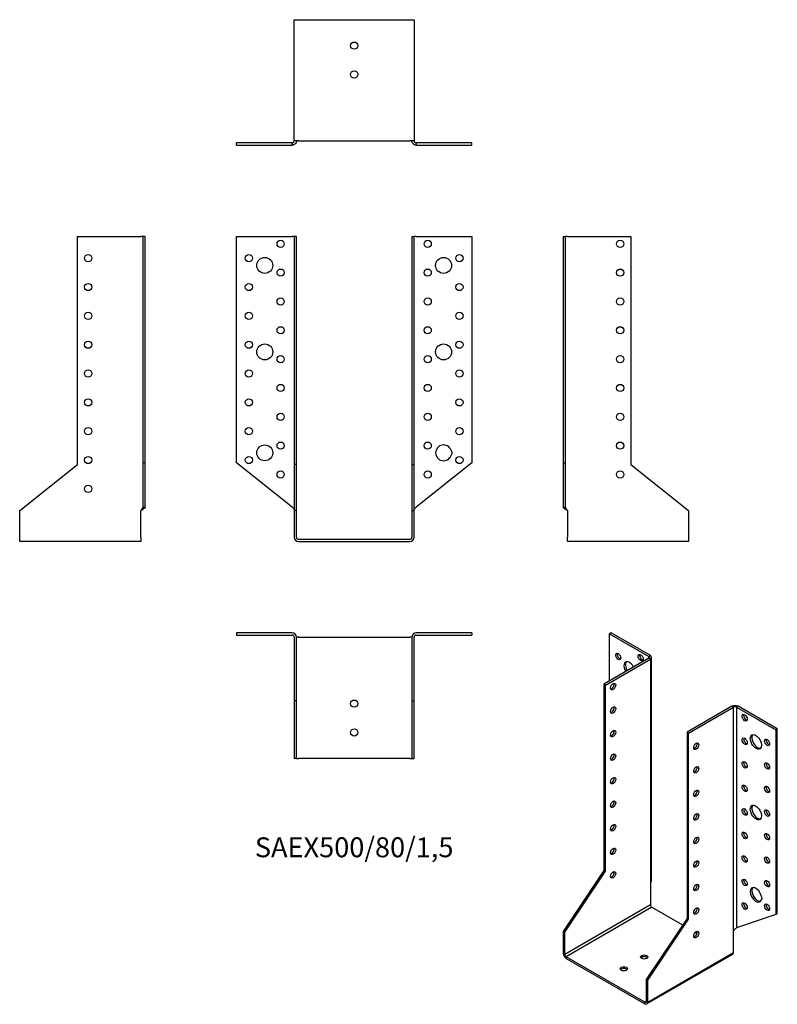
# Model space of a CAD drawing. Units: millimetres. Extents: x -232 to 293, y -323 to 360.
import ezdxf

# ---------------------------------------------------------------- set-up
doc = ezdxf.new("R2010")
doc.units = ezdxf.units.MM
doc.styles.get("Standard").update_dxf_attribs({"font": 'arial.ttf'})

# ---------------------------------------------------------------- blocks, each defined once
blk = doc.blocks.new('SAEX500_80_15-Front')
for p, q in [((-81.5, 210), (-43, 210)), ((-81.5, 53), (-81.5, 210)), ((-41.5, 210), (-43, 210)), ((-41.5, 210), (-41.5, 51.81)), ((-40, 210), (-41.5, 210)), ((-40, 51.81), (-40, 210)), ((40, 210), (41.5, 210)), ((40, 210), (40, 51.81)), ((41.5, 51.81), (41.5, 210)), ((43, 210), (41.5, 210)), ((43, 210), (81.5, 210)), ((81.5, 210), (81.5, 53)), ((-43, 22.39), (-81.5, 53)), ((-41.5, 51.81), (-41.5, 20)), ((-40, 51.81), (-41.5, 51.81)), ((-40, 20), (-40, 51.81)), ((40, 51.81), (41.5, 51.81)), ((40, 51.81), (40, 20)), ((41.5, 20), (41.5, 51.81)), ((81.5, 53), (43, 22.39)), ((-40, 20), (-41.5, 20)), ((-41.5, 20), (-41.5, 1.5)), ((-40, 1.5), (-40, 20)), ((40, 20), (41.5, 20)), ((40, 20), (40, 1.5)), ((41.5, 1.5), (41.5, 20)), ((38.5, 0), (-38.5, 0)), ((-38.5, -1.5), (38.5, -1.5))]:
    blk.add_line(p, q)
for centre, radius in [((-51, 205), 2.5), ((51, 205), 2.5), ((-73, 195), 2.5), ((-62, 190), 5.5), ((62, 190), 5.5), ((73, 195), 2.5), ((-51, 185), 2.5), ((51, 185), 2.5), ((-73, 175), 2.5), ((73, 175), 2.5), ((-51, 165), 2.5), ((51, 165), 2.5), ((-73, 155), 2.5), ((73, 155), 2.5), ((-51, 145), 2.5), ((51, 145), 2.5), ((-73, 135), 2.5), ((73, 135), 2.5), ((-62, 130), 5.5), ((62, 130), 5.5), ((-51, 125), 2.5), ((51, 125), 2.5), ((-73, 115), 2.5), ((73, 115), 2.5), ((-51, 105), 2.5), ((51, 105), 2.5), ((-73, 95), 2.5), ((73, 95), 2.5), ((-51, 85), 2.5), ((51, 85), 2.5), ((-73, 75), 2.5), ((73, 75), 2.5), ((-62, 60), 5.5), ((-51, 65), 2.5), ((51, 65), 2.5), ((-73, 55), 2.5), ((73, 55), 2.5), ((-51, 45), 2.5), ((51, 45), 2.5)]:
    blk.add_circle(centre, radius)
for centre, radius, start, end in [((62, 60), 5.5, 19.68505, 340.31495), ((65.5, 60), 2.5, 312.17742, 47.82258), ((-38.5, 1.5), 3, 180, 270), ((-38.5, 1.5), 1.5, 180, 270), ((38.5, 1.5), 3, 270, 0), ((38.5, 1.5), 1.5, 270, 0)]:
    blk.add_arc(centre, radius, start, end)
for points in [[(-43, 22.39), (-42.86, 22.25), (-42.72, 22.11), (-42.32, 21.68), (-42.08, 21.41), (-41.77, 20.94), (-41.67, 20.75), (-41.53, 20.37), (-41.5, 20.19), (-41.5, 20)], [(41.5, 20), (41.5, 20.14), (41.52, 20.28), (41.63, 20.7), (41.78, 20.98), (42.13, 21.45), (42.29, 21.64), (42.63, 22.01), (42.81, 22.2), (43, 22.39)]]:
    blk.add_open_spline(points, degree=3, knots=[0, 0, 0, 0, 0.0592557, 0.0592557, 0.1782964, 0.1782964, 0.2574443, 0.2574443, 0.3365928, 0.3365928, 0.3365928, 0.3365928])
blk = doc.blocks.new('SAEX500_80_15-Left')
for p, q in [((0, 210), (0, 53)), ((0, 210), (1.5, 210)), ((1.5, 53), (1.5, 210)), ((3, 210), (1.5, 210)), ((3, 210), (47, 210)), ((47, 210), (47, 51.81)), ((0, 53), (0, 22.39)), ((0, 53), (1.5, 53)), ((1.5, 22.39), (1.5, 53)), ((47, 51.81), (87, 20)), ((0, 22.39), (1.09, 22.39)), ((1.09, 22.39), (1.5, 22.39)), ((3, 20), (3, 1.5)), ((87, 20), (87, 1.5)), ((3, -1.5), (3, 1.5)), ((87, 1.5), (87, -1.5)), ((87, -1.5), (3, -1.5))]:
    blk.add_line(p, q)
for centre in [(39.5, 205), (39.5, 185), (39.5, 165), (39.5, 145), (39.5, 125), (39.5, 105), (39.5, 85), (39.5, 65), (39.5, 45)]:
    blk.add_circle(centre, 2.5)
for points, knots in [([(3, 20), (2.78, 20.11), (2.56, 20.22), (1.92, 20.55), (1.52, 20.77), (0.83, 21.22), (0.54, 21.44), (0.23, 21.78), (0.14, 21.9), (0.03, 22.14), (0, 22.26), (0, 22.39)], [0, 0, 0, 0, 0.0734865, 0.0734865, 0.2208369, 0.2208369, 0.3681811, 0.3681811, 0.448894, 0.448894, 0.5296072, 0.5296072, 0.5296072, 0.5296072]), ([(1.5, 22.39), (1.5, 22.25), (1.52, 22.11), (1.63, 21.68), (1.78, 21.41), (2.13, 20.94), (2.29, 20.75), (2.63, 20.37), (2.81, 20.19), (3, 20)], [0, 0, 0, 0, 0.0592557, 0.0592557, 0.1782964, 0.1782964, 0.2574443, 0.2574443, 0.3365928, 0.3365928, 0.3365928, 0.3365928])]:
    blk.add_open_spline(points, degree=3, knots=knots)
blk = doc.blocks.new('SAEX500_80_15-Right')
for p, q in [((-47, 210), (-3, 210)), ((-47, 51.81), (-47, 210)), ((-1.5, 210), (-3, 210)), ((0, 210), (-1.5, 210)), ((-1.5, 210), (-1.5, 53)), ((0, 53), (0, 210)), ((-87, 20), (-47, 51.81)), ((-1.5, 53), (-1.5, 22.39)), ((0, 53), (-1.5, 53)), ((0, 22.39), (0, 53)), ((-1.5, 22.39), (-1.09, 22.39)), ((-1.09, 22.39), (0, 22.39)), ((-87, 1.5), (-87, 20)), ((-3, 1.5), (-3, 20)), ((-87, -1.5), (-87, 1.5)), ((-3, 1.5), (-3, -1.5)), ((-3, -1.5), (-87, -1.5))]:
    blk.add_line(p, q)
for centre in [(-39.5, 195), (-39.5, 175), (-39.5, 155), (-39.5, 135), (-39.5, 115), (-39.5, 95), (-39.5, 75), (-39.5, 55), (-39.5, 35)]:
    blk.add_circle(centre, 2.5)
for points, knots in [([(0, 22.39), (0, 22.27), (-0.02, 22.16), (-0.17, 21.83), (-0.35, 21.61), (-0.89, 21.17), (-1.23, 20.95), (-1.83, 20.61), (-2.05, 20.49), (-2.52, 20.24), (-2.76, 20.12), (-3, 20)], [0, 0, 0, 0, 0.0734865, 0.0734865, 0.2208369, 0.2208369, 0.3681811, 0.3681811, 0.448894, 0.448894, 0.5296072, 0.5296072, 0.5296072, 0.5296072]), ([(-3, 20), (-2.86, 20.14), (-2.72, 20.28), (-2.32, 20.7), (-2.08, 20.98), (-1.77, 21.45), (-1.67, 21.64), (-1.53, 22.01), (-1.5, 22.2), (-1.5, 22.39)], [0, 0, 0, 0, 0.0592557, 0.0592557, 0.1782964, 0.1782964, 0.2574443, 0.2574443, 0.3365928, 0.3365928, 0.3365928, 0.3365928])]:
    blk.add_open_spline(points, degree=3, knots=knots)
blk = doc.blocks.new('SAEX500_80_15-Top')
for p, q in [((-43, 0), (-81.5, 0)), ((-81.5, 0), (-81.5, -1.5)), ((81.5, 0), (43, 0)), ((81.5, 0), (81.5, -1.5)), ((-81.5, -1.5), (-43, -1.5)), ((-41.5, -3), (-41.5, -47)), ((-40, -47), (-40, -3)), ((-38.5, -3), (-40, -3)), ((-38.5, -3), (38.5, -3)), ((40, -3), (38.5, -3)), ((40, -3), (40, -47)), ((41.5, -47), (41.5, -3)), ((43, -1.5), (81.5, -1.5)), ((-41.5, -47), (-41.5, -87)), ((-40, -47), (-41.5, -47)), ((-40, -87), (-40, -47)), ((40, -47), (41.5, -47)), ((40, -47), (40, -87)), ((41.5, -87), (41.5, -47)), ((-40, -87), (-41.5, -87)), ((-40, -87), (-38.5, -87)), ((38.5, -87), (-38.5, -87)), ((38.5, -87), (40, -87)), ((40, -87), (41.5, -87))]:
    blk.add_line(p, q)
for centre in [(0, -49), (0, -69)]:
    blk.add_circle(centre, 2.5)
for centre, radius, start, end in [((-43, -3), 3, 0, 90), ((-43, -3), 1.5, 0, 90), ((43, -3), 3, 90, 180), ((43, -3), 1.5, 90, 180)]:
    blk.add_arc(centre, radius, start, end)
blk = doc.blocks.new('SAEX500_80_15-Bottom')
for p, q in [((-41.5, 87), (-38.5, 87)), ((-41.5, 3), (-41.5, 87)), ((-38.5, 87), (38.5, 87)), ((38.5, 87), (41.5, 87)), ((41.5, 87), (41.5, 3)), ((-43, 1.5), (-81.5, 1.5)), ((-81.5, 0), (-81.5, 1.5)), ((-81.5, 0), (-43, 0)), ((-43, 1.09), (-43, 1.5)), ((-43, 0), (-43, 1.09)), ((-38.5, 3), (-41.5, 3)), ((-38.5, 3), (38.5, 3)), ((41.5, 3), (38.5, 3)), ((81.5, 1.5), (43, 1.5)), ((43, 1.5), (43, 1.09)), ((43, 1.09), (43, 0)), ((43, 0), (81.5, 0)), ((81.5, 0), (81.5, 1.5))]:
    blk.add_line(p, q)
for centre in [(0, 69), (0, 49)]:
    blk.add_circle(centre, 2.5)
for points, knots in [([(-40, 3), (-40, 2.78), (-40.02, 2.56), (-40.17, 1.92), (-40.35, 1.52), (-40.89, 0.83), (-41.23, 0.54), (-41.83, 0.23), (-42.05, 0.14), (-42.52, 0.03), (-42.76, 0), (-43, 0)], [0, 0, 0, 0, 0.0734865, 0.0734865, 0.2208369, 0.2208369, 0.3681811, 0.3681811, 0.448894, 0.448894, 0.5296072, 0.5296072, 0.5296072, 0.5296072]), ([(-43, 1.5), (-42.86, 1.5), (-42.72, 1.52), (-42.32, 1.63), (-42.08, 1.78), (-41.77, 2.13), (-41.67, 2.29), (-41.53, 2.63), (-41.5, 2.81), (-41.5, 3)], [0, 0, 0, 0, 0.0592557, 0.0592557, 0.1782964, 0.1782964, 0.2574443, 0.2574443, 0.3365928, 0.3365928, 0.3365928, 0.3365928]), ([(43, 0), (42.78, 0), (42.56, 0.02), (41.92, 0.17), (41.52, 0.35), (40.83, 0.89), (40.54, 1.23), (40.23, 1.83), (40.14, 2.05), (40.03, 2.52), (40, 2.76), (40, 3)], [0, 0, 0, 0, 0.0734865, 0.0734865, 0.2208369, 0.2208369, 0.3681811, 0.3681811, 0.448894, 0.448894, 0.5296072, 0.5296072, 0.5296072, 0.5296072]), ([(41.5, 3), (41.5, 2.86), (41.52, 2.72), (41.63, 2.32), (41.78, 2.08), (42.13, 1.77), (42.29, 1.67), (42.63, 1.53), (42.81, 1.5), (43, 1.5)], [0, 0, 0, 0, 0.0592557, 0.0592557, 0.1782964, 0.1782964, 0.2574443, 0.2574443, 0.3365928, 0.3365928, 0.3365928, 0.3365928])]:
    blk.add_open_spline(points, degree=3, knots=knots)
blk = doc.blocks.new('SAEX500_80_15-ISO')
for p, q in [((-26.87, 137.38), (-27.93, 136.76)), ((-27.93, 136.76), (-0.71, 121.05)), ((-27.93, 104.1), (-27.93, 136.76)), ((0.35, 121.66), (-26.87, 137.38)), ((-0.71, 119.82), (-31.82, 101.86)), ((-30.76, 101.25), (0.35, 119.21)), ((-0.71, 121.05), (0.35, 121.66)), ((-0.71, 119.82), (-0.71, 121.05)), ((0.35, 119.21), (-0.71, 119.82)), ((0.35, 119.21), (0.35, -35.93)), ((1.23, -33.73), (1.23, 120.43)), ((-31.82, 101.86), (-31.82, -27.31)), ((-30.76, 101.25), (-31.82, 101.86)), ((-30.76, -27.92), (-30.76, 101.25)), ((56.92, 86.55), (25.81, 68.59)), ((26.87, 67.97), (57.98, 85.94)), ((57.98, 85.94), (56.92, 86.55)), ((57.98, -69.2), (57.98, 85.94)), ((61.16, 86.55), (60.1, 85.94)), ((60.1, 85.94), (87.33, 70.22)), ((60.1, 85.94), (60.1, -67.25)), ((88.39, 70.83), (61.16, 86.55)), ((25.81, 68.59), (26.87, 67.97)), ((25.81, 68.59), (25.81, -60.58)), ((88.39, 70.83), (87.33, 70.22)), ((87.33, 70.22), (87.33, -57.97)), ((88.39, -57.36), (88.39, 70.83)), ((26.87, -61.19), (26.87, 67.97)), ((-24.75, 3.82), (-25.16, 4.43)), ((-31.82, -27.31), (-60.1, -69.61)), ((-30.76, -27.92), (-31.82, -27.31)), ((-59.04, -70.22), (-30.76, -27.92)), ((0.35, -35.93), (0.35, -51.03)), ((-59.04, -85.32), (0.35, -51.03)), ((1.41, -52.87), (-57.98, -87.16)), ((1.41, -52.87), (22.73, -65.18)), ((77.32, -47.85), (77.2, -47.92)), ((25.81, -60.58), (-2.47, -102.88)), ((-1.41, -103.49), (26.87, -61.19)), ((25.81, -60.58), (26.87, -61.19)), ((87.33, -57.97), (60.1, -67.25)), ((88.39, -57.36), (87.33, -57.97)), ((-59.04, -70.22), (-60.1, -69.61)), ((-60.1, -69.61), (-60.1, -84.71)), ((-59.04, -85.32), (-59.04, -70.22)), ((31.57, -70.28), (32.77, -70.97)), ((57.98, -84.3), (57.98, -69.2)), ((-60.1, -84.71), (-59.04, -85.32)), ((-3.54, -118.6), (-57.98, -87.16)), ((-57.98, -87.16), (-57.98, -88.39)), ((-57.98, -88.39), (-3.54, -119.82)), ((57.36, -85.68), (-2.04, -119.97)), ((-1.41, -118.6), (57.98, -84.3)), ((-2.47, -102.88), (-1.41, -103.49)), ((-2.47, -102.88), (-2.47, -117.98)), ((-1.41, -118.6), (-1.41, -103.49)), ((-3.54, -118.6), (-2.47, -117.98)), ((-3.54, -119.82), (-3.54, -118.6)), ((-2.47, -117.98), (-1.41, -118.6))]:
    blk.add_line(p, q)
for centre, major_axis in [((-21.92, 121.05), (-1.25, 2.17)), ((-6.36, 120.23), (-1.25, 2.17)), ((-25.46, 100.22), (-1.25, -2.17)), ((-25.46, 83.9), (-1.25, -2.17)), ((65.76, 78.59), (1.25, -2.17)), ((-25.46, 67.57), (-1.25, -2.17)), ((65.76, 62.26), (1.25, -2.17)), ((73.54, 61.85), (2.75, -4.76)), ((81.32, 61.44), (1.25, -2.17)), ((32.17, 58.79), (1.25, 2.17)), ((-25.46, 51.24), (-1.25, -2.17)), ((65.76, 45.93), (1.25, -2.17)), ((32.17, 42.46), (1.25, 2.17)), ((81.32, 45.11), (1.25, -2.17)), ((-25.46, 34.91), (-1.25, -2.17)), ((32.17, 26.13), (1.25, 2.17)), ((65.76, 29.6), (1.25, -2.17)), ((81.32, 28.78), (1.25, -2.17)), ((-25.46, 18.58), (-1.25, -2.17)), ((65.76, 13.27), (1.25, -2.17)), ((73.54, 12.86), (2.75, -4.76)), ((81.32, 12.45), (1.25, -2.17)), ((32.17, 9.8), (1.25, 2.17)), ((-25.46, 2.25), (-1.25, -2.17)), ((32.17, -6.53), (1.25, 2.17)), ((65.76, -3.06), (1.25, -2.17)), ((81.32, -3.88), (1.25, -2.17)), ((-25.46, -14.08), (-1.25, -2.17)), ((32.17, -22.86), (1.25, 2.17)), ((65.76, -19.39), (1.25, -2.17)), ((81.32, -20.21), (1.25, -2.17)), ((-25.46, -30.41), (-1.25, -2.17)), ((65.76, -35.72), (1.25, -2.17)), ((81.32, -36.54), (1.25, -2.17)), ((32.17, -39.19), (1.25, 2.17)), ((32.17, -55.52), (1.25, 2.17)), ((65.76, -52.05), (1.25, -2.17)), ((81.32, -52.87), (1.25, -2.17)), ((32.17, -71.85), (1.25, 2.17)), ((-3.89, -87.37), (-2.5, 0)), ((-18.03, -95.53), (-2.5, 0))]:
    blk.add_ellipse(centre, major_axis=major_axis, ratio=0.57735)
for centre, major_axis, start_param, end_param in [((-20.86, 121.66), (1.25, -2.17), 3.579742, 5.845036), ((-14.14, 112.47), (-2.75, 4.76), 4.648062, 7.918308), ((-13.08, 113.08), (-2.75, 4.76), 0.194063, 1.635123), ((-5.3, 120.84), (1.25, -2.17), 3.579742, 5.845036), ((-1.77, 120.43), (1.5, 0), 5.497787, 7.068583), ((-1.77, 120.43), (3, 0), 5.497787, 7.068583), ((-26.52, 100.84), (1.25, 2.17), 3.579742, 5.845036), ((-21.92, 104.72), (-1.25, 2.17), 6.141288, 6.425082), ((-26.52, 84.51), (1.25, 2.17), 3.579742, 5.845036), ((59.04, 85.32), (3, 0), 0.785398, 2.356194), ((59.04, 85.32), (-1.5, 0), 3.926991, 5.497787), ((66.82, 79.2), (1.25, -2.17), 3.579742, 5.845036), ((-26.52, 68.18), (1.25, 2.17), 3.579742, 5.845036), ((66.82, 62.87), (1.25, -2.17), 3.579742, 5.845036), ((74.6, 62.46), (-2.75, 4.76), 0.194063, 2.94753), ((82.38, 62.05), (1.25, -2.17), 3.579742, 5.845036), ((31.11, 59.4), (1.25, 2.17), 3.579742, 5.845036), ((-26.52, 51.85), (1.25, 2.17), 3.579742, 5.845036), ((66.82, 46.54), (1.25, -2.17), 3.579742, 5.845036), ((31.11, 43.07), (1.25, 2.17), 3.579742, 5.845036), ((82.38, 45.72), (1.25, -2.17), 3.579742, 5.845036), ((-26.52, 35.52), (1.25, 2.17), 3.579742, 5.845036), ((31.11, 26.74), (1.25, 2.17), 3.579742, 5.845036), ((66.82, 30.21), (1.25, -2.17), 3.579742, 5.845036), ((82.38, 29.39), (1.25, -2.17), 3.579742, 5.845036), ((-26.52, 19.19), (1.25, 2.17), 3.579742, 5.845036), ((66.82, 13.88), (1.25, -2.17), 3.579742, 5.845036), ((74.6, 13.47), (-2.75, 4.76), 0.194063, 2.94753), ((82.38, 13.06), (1.25, -2.17), 3.579742, 5.845036), ((31.11, 10.41), (1.25, 2.17), 3.579742, 5.845036), ((-26.52, 2.86), (1.25, 2.17), 3.579742, 5.845036), ((31.11, -5.92), (1.25, 2.17), 3.579742, 5.845036), ((66.82, -2.45), (1.25, -2.17), 3.579742, 5.845036), ((82.38, -3.27), (1.25, -2.17), 3.579742, 5.845036), ((-26.52, -13.47), (1.25, 2.17), 3.579742, 5.845036), ((66.82, -18.78), (1.25, -2.17), 3.579742, 5.845036), ((82.38, -19.6), (1.25, -2.17), 3.579742, 5.845036), ((31.11, -22.25), (1.25, 2.17), 3.579742, 5.845036), ((-26.52, -29.8), (1.25, 2.17), 3.579742, 5.845036), ((66.82, -35.11), (1.25, -2.17), 3.579742, 5.845036), ((31.11, -38.58), (1.25, 2.17), 3.579742, 5.845036), ((73.54, -44.29), (2.75, -4.76), 1.128967, 6.725014), ((74.6, -43.68), (-2.75, 4.76), 0.194063, 2.94753), ((82.38, -35.93), (1.25, -2.17), 3.579742, 5.845036), ((76.01, -45.72), (1.25, -2.17), 6.233922, 7.903245), ((1.41, -51.64), (-0.75, 1.3), 0.785398, 2.356194), ((31.11, -54.91), (1.25, 2.17), 3.579742, 5.845036), ((66.82, -51.44), (1.25, -2.17), 3.579742, 5.845036), ((82.38, -52.26), (1.25, -2.17), 3.579742, 5.845036), ((31.11, -71.24), (1.25, 2.17), 3.579742, 5.845036), ((-57.98, -85.94), (-1.5, 2.6), 0.785398, 2.356194), ((-57.98, -85.94), (0.75, -1.3), 3.926991, 5.497787), ((-3.89, -88.59), (-2.5, 0), 3.579742, 5.845036), ((55.86, -83.08), (1.5, -2.6), 0, 0.785398), ((-18.03, -96.75), (-2.5, 0), 3.579742, 5.845036), ((-3.54, -117.37), (0.75, -1.3), 5.497787, 7.068583), ((-3.54, -117.37), (1.5, -2.6), 5.497787, 7.068583)]:
    blk.add_ellipse(centre, major_axis=major_axis, ratio=0.57735, start_param=start_param, end_param=end_param)
for points, knots in [([(0.35, -35.93), (0.51, -35.75), (0.65, -35.56), (1, -34.97), (1.15, -34.55), (1.22, -33.99), (1.23, -33.86), (1.23, -33.73)], [0, 0, 0, 0, 0.0734865, 0.0734865, 0.2208369, 0.2208369, 0.2648686, 0.2648686, 0.2648686, 0.2648686]), ([(57.98, -69.2), (58.08, -69.03), (58.19, -68.86), (58.56, -68.4), (58.83, -68.14), (59.3, -67.77), (59.48, -67.64), (59.82, -67.42), (59.97, -67.33), (60.1, -67.25)], [0, 0, 0, 0, 0.0592557, 0.0592557, 0.1782964, 0.1782964, 0.2574443, 0.2574443, 0.3365928, 0.3365928, 0.3365928, 0.3365928])]:
    blk.add_open_spline(points, degree=3, knots=knots)

msp = doc.modelspace()

# ---------------------------------------------------------------- block references
for name, p in [('SAEX500_80_15-Bottom', (0, 273.45)), ('SAEX500_80_15-Right', (-144.95, 0)), ('SAEX500_80_15-Front', (0, 0)), ('SAEX500_80_15-Left', (144.95, 0)), ('SAEX500_80_15-Top', (0, -64.95)), ('SAEX500_80_15-ISO', (205.05, -202.33))]:
    msp.add_blockref(name, p)

# ---------------------------------------------------------------- texts
at = {"insert": (0, -215.4), "char_height": 13.8048, "attachment_point": 5}
msp.add_mtext('SAEX500/80/1,5', dxfattribs=at)

doc.saveas('drawing.dxf')
